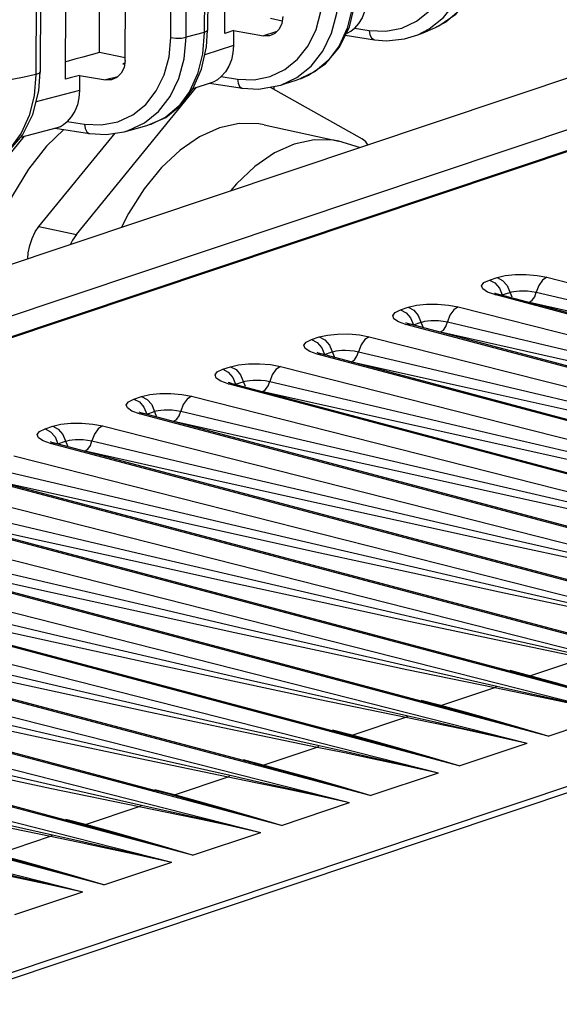
# Model space of a CAD drawing. Units: millimetres. Extents: x 26177 to 27819, y -18347 to -17157.
# Drawn here: x 26423 to 26445, y -18069 to -18027 of the extents above; entities that cross this region are included whole.
import ezdxf

# ---------------------------------------------------------------- set-up
doc = ezdxf.new("R2010")
doc.units = ezdxf.units.MM
for name, color, linetype in [('HG1-Y31201-Y31202SOLIDLINE', 7, 'Continuous'), ('LJ-Y31201-04SOLIDLINE', 7, 'Continuous'), ('LJ-Y31201-19SOLIDLINE', 7, 'Continuous'), ('LJ-Y31202-05SOLIDLINE', 7, 'Continuous'), ('Y31201-Y31202-PP-28_2SOLIDLINE', 7, 'Continuous')]:
    doc.layers.add(name, color=color, linetype=linetype)

msp = doc.modelspace()

# ---------------------------------------------------------------- linework, layer by layer
at = {"layer": 'HG1-Y31201-Y31202SOLIDLINE', "color": 7}
for p, q in [((26447.953, -18032.081), (26368.085, -18058.83)), ((26448.028, -18032.106), (26368.085, -18058.88)), ((26442.483, -18038.244), (26442.806, -18038.136)), ((26443.23, -18038.479), (26443.424, -18038.955)), ((26444.897, -18038.126), (26477.586, -18046.425)), ((26442.713, -18038.857), (26442.402, -18038.748)), ((26442.775, -18038.818), (26442.712, -18038.793)), ((26442.713, -18038.857), (26442.882, -18038.85)), ((26474.732, -18047.381), (26442.713, -18038.857)), ((26442.882, -18038.85), (26442.775, -18038.818)), ((26469.413, -18045.913), (26442.882, -18038.85)), ((26442.882, -18038.85), (26442.882, -18038.85)), ((26442.907, -18038.587), (26443.023, -18038.871)), ((26443.023, -18038.871), (26443.345, -18038.763)), ((26438.76, -18039.491), (26439.082, -18039.383)), ((26439.506, -18039.726), (26439.7, -18040.202)), ((26441.174, -18039.373), (26473.863, -18047.672)), ((26438.99, -18040.104), (26438.679, -18039.995)), ((26439.052, -18040.065), (26438.989, -18040.04)), ((26438.99, -18040.104), (26439.159, -18040.097)), ((26471.008, -18048.628), (26438.99, -18040.104)), ((26439.159, -18040.097), (26439.052, -18040.065)), ((26465.689, -18047.16), (26439.159, -18040.097)), ((26439.159, -18040.097), (26439.159, -18040.097)), ((26439.184, -18039.834), (26439.299, -18040.118)), ((26439.299, -18040.118), (26439.621, -18040.01)), ((26435.036, -18040.738), (26435.359, -18040.63)), ((26435.783, -18040.973), (26435.977, -18041.45)), ((26437.45, -18040.62), (26470.139, -18048.919)), ((26435.266, -18041.351), (26434.955, -18041.242)), ((26435.328, -18041.312), (26435.265, -18041.287)), ((26435.266, -18041.351), (26435.435, -18041.344)), ((26467.284, -18049.875), (26435.266, -18041.351)), ((26435.435, -18041.344), (26435.328, -18041.312)), ((26461.966, -18048.407), (26435.435, -18041.344)), ((26435.435, -18041.344), (26435.435, -18041.344)), ((26435.46, -18041.081), (26435.575, -18041.365)), ((26435.575, -18041.365), (26435.898, -18041.257)), ((26431.313, -18041.985), (26431.635, -18041.877)), ((26433.727, -18041.867), (26466.415, -18050.166)), ((26431.543, -18042.598), (26431.232, -18042.489)), ((26431.604, -18042.559), (26431.542, -18042.534)), ((26431.543, -18042.598), (26431.712, -18042.591)), ((26463.561, -18051.122), (26431.543, -18042.598)), ((26431.712, -18042.591), (26431.604, -18042.559)), ((26458.242, -18049.654), (26431.712, -18042.591)), ((26431.712, -18042.591), (26431.712, -18042.591)), ((26431.737, -18042.328), (26431.852, -18042.612)), ((26431.852, -18042.612), (26432.174, -18042.504)), ((26432.059, -18042.22), (26432.253, -18042.697)), ((26427.589, -18043.232), (26427.912, -18043.124)), ((26430.003, -18043.114), (26462.692, -18051.413)), ((26427.819, -18043.846), (26427.508, -18043.736)), ((26427.881, -18043.806), (26427.818, -18043.781)), ((26427.819, -18043.846), (26427.988, -18043.838)), ((26459.837, -18052.369), (26427.819, -18043.846)), ((26427.988, -18043.838), (26427.881, -18043.806)), ((26454.519, -18050.901), (26427.988, -18043.838)), ((26427.988, -18043.838), (26427.988, -18043.838)), ((26428.013, -18043.575), (26428.128, -18043.859)), ((26428.128, -18043.859), (26428.451, -18043.751)), ((26428.336, -18043.467), (26428.529, -18043.944)), ((26412.657, -18070.548), (26491.802, -18044.042)), ((26412.961, -18070.704), (26492.106, -18044.197)), ((26423.866, -18044.479), (26424.188, -18044.371)), ((26426.28, -18044.361), (26458.968, -18052.66)), ((26424.095, -18045.093), (26423.785, -18044.983)), ((26424.157, -18045.053), (26424.094, -18045.029)), ((26424.095, -18045.093), (26424.264, -18045.085)), ((26456.114, -18053.616), (26424.095, -18045.093)), ((26424.265, -18045.085), (26424.157, -18045.053)), ((26450.795, -18052.148), (26424.264, -18045.085)), ((26424.264, -18045.085), (26424.265, -18045.085)), ((26424.29, -18044.822), (26424.405, -18045.106)), ((26424.405, -18045.106), (26424.727, -18044.998)), ((26424.612, -18044.714), (26424.806, -18045.191)), ((26422.556, -18045.608), (26455.245, -18053.907)), ((26447.072, -18053.395), (26420.541, -18046.332)), ((26452.39, -18054.863), (26420.372, -18046.34)), ((26418.832, -18046.855), (26451.521, -18055.154)), ((26448.667, -18056.11), (26416.648, -18047.587)), ((26443.348, -18054.642), (26416.817, -18047.58)), ((26415.109, -18048.102), (26447.798, -18056.401)), ((26444.943, -18057.357), (26412.925, -18048.834)), ((26439.625, -18055.889), (26413.094, -18048.827)), ((26411.385, -18049.349), (26444.074, -18057.648)), ((26441.22, -18058.604), (26409.201, -18050.081)), ((26435.901, -18057.136), (26409.37, -18050.074)), ((26407.662, -18050.596), (26440.351, -18058.895)), ((26437.496, -18059.851), (26405.478, -18051.328)), ((26432.177, -18058.383), (26405.647, -18051.321)), ((26403.938, -18051.844), (26436.627, -18060.143)), ((26433.773, -18061.099), (26401.754, -18052.575)), ((26428.454, -18059.631), (26401.923, -18052.568)), ((26400.215, -18053.091), (26432.904, -18061.39)), ((26430.049, -18062.346), (26398.031, -18053.822)), ((26424.73, -18060.878), (26398.2, -18053.815)), ((26444.179, -18054.829), (26446.434, -18054.074)), ((26396.491, -18054.338), (26429.18, -18062.637)), ((26444.069, -18054.835), (26443.348, -18054.642)), ((26444.179, -18054.829), (26443.356, -18054.614)), ((26426.325, -18063.593), (26394.307, -18055.069)), ((26440.455, -18056.077), (26442.71, -18055.321)), ((26392.768, -18055.585), (26425.456, -18063.884)), ((26440.346, -18056.082), (26439.625, -18055.889)), ((26440.455, -18056.077), (26439.632, -18055.861)), ((26436.732, -18057.324), (26438.987, -18056.568)), ((26444.943, -18057.357), (26447.798, -18056.401)), ((26436.622, -18057.329), (26435.901, -18057.136)), ((26436.732, -18057.324), (26435.909, -18057.108)), ((26433.008, -18058.571), (26435.263, -18057.815)), ((26441.22, -18058.604), (26444.074, -18057.648)), ((26432.899, -18058.576), (26432.177, -18058.383)), ((26433.008, -18058.571), (26432.185, -18058.355)), ((26429.285, -18059.818), (26431.539, -18059.063)), ((26437.496, -18059.851), (26440.351, -18058.895)), ((26429.175, -18059.823), (26428.454, -18059.631)), ((26429.285, -18059.818), (26428.461, -18059.602)), ((26425.561, -18061.065), (26427.816, -18060.31)), ((26433.773, -18061.099), (26436.627, -18060.143)), ((26425.452, -18061.07), (26424.73, -18060.878)), ((26425.561, -18061.065), (26424.738, -18060.849)), ((26421.837, -18062.312), (26424.092, -18061.557)), ((26430.049, -18062.346), (26432.904, -18061.39)), ((26426.325, -18063.593), (26429.18, -18062.637)), ((26422.602, -18064.84), (26425.456, -18063.884))]:
    msp.add_line(p, q, dxfattribs=at)
for points in [[(26442.806, -18038.136), (26443.148, -18038.055), (26443.568, -18038.011), (26444.031, -18038.009), (26444.49, -18038.049), (26444.897, -18038.126)], [(26442.402, -18038.748), (26442.212, -18038.618), (26442.161, -18038.483), (26442.255, -18038.354), (26442.483, -18038.244)], [(26442.483, -18038.244), (26442.717, -18038.365), (26442.907, -18038.587)], [(26442.806, -18038.136), (26443.039, -18038.257), (26443.23, -18038.479)], [(26444.897, -18038.126), (26444.713, -18038.248), (26444.555, -18038.47), (26444.45, -18038.753)], [(26443.345, -18038.763), (26443.419, -18038.742), (26443.509, -18038.723), (26443.619, -18038.707), (26443.752, -18038.696)], [(26443.752, -18038.696), (26443.908, -18038.693), (26444.081, -18038.699), (26444.266, -18038.718), (26444.45, -18038.753)], [(26444.16, -18039.174), (26444.281, -18039.092), (26444.383, -18038.943), (26444.45, -18038.753)], [(26444.45, -18038.753), (26449.282, -18039.891), (26453.777, -18040.946), (26457.975, -18041.927), (26461.822, -18042.822), (26465.433, -18043.657), (26468.964, -18044.467), (26472.589, -18045.283)], [(26439.082, -18039.383), (26439.424, -18039.302), (26439.845, -18039.259), (26440.307, -18039.256), (26440.766, -18039.296), (26441.174, -18039.373)], [(26444.16, -18039.174), (26449.007, -18040.256), (26453.521, -18041.258), (26457.741, -18042.189), (26461.612, -18043.035), (26465.251, -18043.823), (26468.819, -18044.584), (26472.499, -18045.345)], [(26438.679, -18039.995), (26438.488, -18039.865), (26438.438, -18039.73), (26438.531, -18039.601), (26438.76, -18039.491)], [(26438.76, -18039.491), (26438.993, -18039.612), (26439.184, -18039.834)], [(26439.082, -18039.383), (26439.316, -18039.504), (26439.506, -18039.726)], [(26441.174, -18039.373), (26440.989, -18039.496), (26440.831, -18039.717), (26440.726, -18040)], [(26439.621, -18040.01), (26439.695, -18039.989), (26439.785, -18039.97), (26439.896, -18039.954), (26440.029, -18039.943), (26440.184, -18039.94), (26440.358, -18039.946), (26440.542, -18039.965), (26440.726, -18040)], [(26440.436, -18040.421), (26440.557, -18040.339), (26440.66, -18040.19), (26440.726, -18040)], [(26440.726, -18040), (26445.559, -18041.138), (26450.054, -18042.193), (26454.252, -18043.174), (26458.098, -18044.069), (26461.709, -18044.904), (26465.24, -18045.714), (26468.866, -18046.53)], [(26435.359, -18040.63), (26435.701, -18040.549), (26436.121, -18040.506), (26436.584, -18040.503), (26437.043, -18040.543), (26437.45, -18040.62)], [(26440.436, -18040.421), (26445.284, -18041.503), (26449.797, -18042.505), (26454.017, -18043.436), (26457.888, -18044.282), (26461.528, -18045.07), (26465.095, -18045.831), (26468.775, -18046.592)], [(26434.955, -18041.242), (26434.765, -18041.112), (26434.714, -18040.977), (26434.808, -18040.848), (26435.036, -18040.738)], [(26435.036, -18040.738), (26435.27, -18040.859), (26435.46, -18041.081)], [(26435.359, -18040.63), (26435.592, -18040.751), (26435.783, -18040.973)], [(26437.45, -18040.62), (26437.265, -18040.743), (26437.108, -18040.964), (26437.003, -18041.248)], [(26435.898, -18041.257), (26435.972, -18041.236), (26436.062, -18041.217), (26436.172, -18041.201), (26436.305, -18041.19), (26436.46, -18041.187), (26436.634, -18041.193), (26436.819, -18041.212), (26437.003, -18041.248)], [(26436.713, -18041.668), (26436.834, -18041.586), (26436.936, -18041.437), (26437.003, -18041.248)], [(26437.003, -18041.248), (26441.835, -18042.385), (26446.33, -18043.44), (26450.528, -18044.422), (26454.375, -18045.316), (26457.985, -18046.151), (26461.517, -18046.961), (26465.142, -18047.777)], [(26431.635, -18041.877), (26431.977, -18041.796), (26432.398, -18041.753), (26432.86, -18041.75), (26433.319, -18041.79), (26433.727, -18041.867)], [(26436.713, -18041.668), (26441.56, -18042.751), (26446.074, -18043.752), (26450.294, -18044.683), (26454.165, -18045.529), (26457.804, -18046.317), (26461.372, -18047.078), (26465.051, -18047.839)], [(26431.232, -18042.489), (26431.041, -18042.36), (26430.991, -18042.224), (26431.084, -18042.095), (26431.313, -18041.985)], [(26431.313, -18041.985), (26431.546, -18042.106), (26431.737, -18042.328)], [(26431.635, -18041.877), (26431.869, -18041.998), (26432.059, -18042.22)], [(26433.727, -18041.867), (26433.542, -18041.99), (26433.384, -18042.211), (26433.279, -18042.495)], [(26432.174, -18042.504), (26432.248, -18042.483), (26432.338, -18042.464), (26432.449, -18042.448), (26432.582, -18042.437), (26432.737, -18042.434), (26432.911, -18042.44), (26433.095, -18042.46), (26433.279, -18042.495)], [(26432.989, -18042.915), (26433.11, -18042.833), (26433.213, -18042.685), (26433.279, -18042.495)], [(26433.279, -18042.495), (26438.111, -18043.633), (26442.607, -18044.687), (26446.805, -18045.669), (26450.651, -18046.563), (26454.262, -18047.399), (26457.793, -18048.208), (26461.419, -18049.024)], [(26427.912, -18043.124), (26428.254, -18043.043), (26428.674, -18043), (26429.137, -18042.997), (26429.596, -18043.037), (26430.003, -18043.114)], [(26432.989, -18042.915), (26437.837, -18043.998), (26442.35, -18045), (26446.57, -18045.93), (26450.441, -18046.777), (26454.081, -18047.564), (26457.648, -18048.325), (26461.328, -18049.086)], [(26427.508, -18043.736), (26427.317, -18043.607), (26427.267, -18043.471), (26427.361, -18043.342), (26427.589, -18043.232)], [(26427.589, -18043.232), (26427.823, -18043.353), (26428.013, -18043.575)], [(26427.912, -18043.124), (26428.145, -18043.246), (26428.336, -18043.467)], [(26430.003, -18043.114), (26429.818, -18043.237), (26429.66, -18043.458), (26429.555, -18043.742)], [(26428.451, -18043.751), (26428.525, -18043.73), (26428.614, -18043.711), (26428.725, -18043.695), (26428.858, -18043.684), (26429.013, -18043.681), (26429.187, -18043.687), (26429.372, -18043.707), (26429.555, -18043.742)], [(26429.266, -18044.162), (26429.387, -18044.08), (26429.489, -18043.932), (26429.555, -18043.742)], [(26429.555, -18043.742), (26434.388, -18044.88), (26438.883, -18045.934), (26443.081, -18046.916), (26446.928, -18047.811), (26450.538, -18048.646), (26454.07, -18049.455), (26457.695, -18050.271)], [(26424.188, -18044.371), (26424.53, -18044.29), (26424.951, -18044.247), (26425.413, -18044.244), (26425.872, -18044.284), (26426.28, -18044.361)], [(26429.266, -18044.162), (26434.113, -18045.245), (26438.627, -18046.247), (26442.847, -18047.177), (26446.718, -18048.024), (26450.357, -18048.812), (26453.925, -18049.572), (26457.604, -18050.333)], [(26423.785, -18044.983), (26423.594, -18044.854), (26423.544, -18044.718), (26423.637, -18044.589), (26423.866, -18044.479)], [(26423.866, -18044.479), (26424.099, -18044.601), (26424.29, -18044.822)], [(26424.188, -18044.371), (26424.422, -18044.493), (26424.612, -18044.714)], [(26426.28, -18044.361), (26426.095, -18044.484), (26425.937, -18044.705), (26425.832, -18044.989)], [(26424.727, -18044.998), (26424.801, -18044.977), (26424.891, -18044.958), (26425.002, -18044.942), (26425.135, -18044.931), (26425.29, -18044.928), (26425.464, -18044.934), (26425.648, -18044.954), (26425.832, -18044.989)], [(26425.542, -18045.409), (26425.663, -18045.327), (26425.766, -18045.179), (26425.832, -18044.989)], [(26425.832, -18044.989), (26430.664, -18046.127), (26435.159, -18047.181), (26439.358, -18048.163), (26443.204, -18049.058), (26446.815, -18049.893), (26450.346, -18050.702), (26453.971, -18051.519)], [(26425.542, -18045.409), (26430.39, -18046.492), (26434.903, -18047.494), (26439.123, -18048.424), (26442.994, -18049.271), (26446.634, -18050.059), (26450.201, -18050.819), (26453.881, -18051.58)], [(26422.108, -18046.236), (26426.941, -18047.374), (26431.436, -18048.429), (26435.634, -18049.41), (26439.481, -18050.305), (26443.091, -18051.14), (26446.622, -18051.949), (26450.248, -18052.766)], [(26421.819, -18046.656), (26426.666, -18047.739), (26431.18, -18048.741), (26435.4, -18049.671), (26439.271, -18050.518), (26442.91, -18051.306), (26446.478, -18052.066), (26450.157, -18052.827)], [(26418.385, -18047.483), (26423.217, -18048.621), (26427.712, -18049.676), (26431.911, -18050.657), (26435.757, -18051.552), (26439.368, -18052.387), (26442.899, -18053.196), (26446.524, -18054.013)], [(26418.095, -18047.903), (26422.943, -18048.986), (26427.456, -18049.988), (26431.676, -18050.918), (26435.547, -18051.765), (26439.186, -18052.553), (26442.754, -18053.313), (26446.434, -18054.074)], [(26414.661, -18048.73), (26419.494, -18049.868), (26423.989, -18050.923), (26428.187, -18051.904), (26432.034, -18052.799), (26435.644, -18053.634), (26439.175, -18054.443), (26442.801, -18055.26)], [(26414.371, -18049.15), (26419.219, -18050.233), (26423.733, -18051.235), (26427.952, -18052.165), (26431.824, -18053.012), (26435.463, -18053.8), (26439.03, -18054.56), (26442.71, -18055.321)], [(26410.938, -18049.977), (26415.77, -18051.115), (26420.265, -18052.17), (26424.464, -18053.151), (26428.31, -18054.046), (26431.921, -18054.881), (26435.452, -18055.69), (26439.077, -18056.507)], [(26410.648, -18050.397), (26415.496, -18051.48), (26420.009, -18052.482), (26424.229, -18053.412), (26428.1, -18054.259), (26431.739, -18055.047), (26435.307, -18055.807), (26438.987, -18056.568)], [(26407.214, -18051.224), (26412.047, -18052.362), (26416.542, -18053.417), (26420.74, -18054.398), (26424.586, -18055.293), (26428.197, -18056.128), (26431.728, -18056.937), (26435.354, -18057.754)], [(26406.924, -18051.645), (26411.772, -18052.727), (26416.286, -18053.729), (26420.505, -18054.659), (26424.376, -18055.506), (26428.016, -18056.294), (26431.583, -18057.055), (26435.263, -18057.815)], [(26403.491, -18052.471), (26408.323, -18053.609), (26412.818, -18054.664), (26417.016, -18055.645), (26420.863, -18056.54), (26424.474, -18057.375), (26428.005, -18058.184), (26431.63, -18059.001)], [(26403.201, -18052.892), (26408.048, -18053.974), (26412.562, -18054.976), (26416.782, -18055.906), (26420.653, -18056.753), (26424.292, -18057.541), (26427.86, -18058.302), (26431.539, -18059.063)], [(26399.767, -18053.718), (26404.599, -18054.856), (26409.095, -18055.911), (26413.293, -18056.892), (26417.139, -18057.787), (26420.75, -18058.622), (26424.281, -18059.431), (26427.907, -18060.248)], [(26399.477, -18054.139), (26404.325, -18055.221), (26408.838, -18056.223), (26413.058, -18057.153), (26416.929, -18058), (26420.569, -18058.788), (26424.136, -18059.549), (26427.816, -18060.31)], [(26396.043, -18054.965), (26400.876, -18056.103), (26405.371, -18057.158), (26409.569, -18058.139), (26413.416, -18059.034), (26417.026, -18059.869), (26420.558, -18060.679), (26424.183, -18061.495)], [(26444.179, -18054.83), (26444.142, -18054.837), (26444.105, -18054.839), (26444.069, -18054.835)], [(26448.667, -18056.11), (26447.408, -18055.753), (26446.223, -18055.422), (26445.11, -18055.116), (26444.069, -18054.835)], [(26448.667, -18056.11), (26447.439, -18055.747), (26446.282, -18055.413), (26445.195, -18055.108), (26444.179, -18054.829)], [(26395.754, -18055.386), (26400.601, -18056.468), (26405.115, -18057.47), (26409.335, -18058.401), (26413.206, -18059.247), (26416.845, -18060.035), (26420.413, -18060.796), (26424.092, -18061.557)], [(26442.71, -18055.321), (26442.741, -18055.306), (26442.771, -18055.286), (26442.801, -18055.26)], [(26442.71, -18055.321), (26443.861, -18055.555), (26445.093, -18055.812), (26446.406, -18056.094), (26447.798, -18056.401)], [(26442.801, -18055.26), (26443.932, -18055.512), (26445.142, -18055.785), (26446.431, -18056.082), (26447.798, -18056.401)], [(26440.455, -18056.077), (26440.418, -18056.084), (26440.381, -18056.086), (26440.346, -18056.082)], [(26444.943, -18057.357), (26443.685, -18057), (26442.499, -18056.669), (26441.386, -18056.363), (26440.346, -18056.082)], [(26444.943, -18057.357), (26443.715, -18056.994), (26442.558, -18056.66), (26441.471, -18056.355), (26440.455, -18056.077)], [(26438.987, -18056.568), (26439.017, -18056.553), (26439.048, -18056.533), (26439.077, -18056.507)], [(26438.987, -18056.568), (26440.138, -18056.802), (26441.37, -18057.059), (26442.682, -18057.341), (26444.074, -18057.648)], [(26439.077, -18056.507), (26440.208, -18056.759), (26441.418, -18057.032), (26442.707, -18057.329), (26444.074, -18057.648)], [(26436.732, -18057.324), (26436.695, -18057.331), (26436.658, -18057.333), (26436.622, -18057.329)], [(26441.22, -18058.604), (26439.961, -18058.247), (26438.776, -18057.916), (26437.663, -18057.61), (26436.622, -18057.329)], [(26441.22, -18058.604), (26439.992, -18058.241), (26438.834, -18057.907), (26437.748, -18057.602), (26436.732, -18057.324)], [(26435.263, -18057.815), (26435.294, -18057.8), (26435.324, -18057.78), (26435.354, -18057.754)], [(26435.263, -18057.815), (26436.414, -18058.049), (26437.646, -18058.306), (26438.958, -18058.588), (26440.351, -18058.895)], [(26435.354, -18057.754), (26436.485, -18058.006), (26437.695, -18058.28), (26438.983, -18058.576), (26440.351, -18058.895)], [(26433.008, -18058.571), (26432.971, -18058.578), (26432.934, -18058.58), (26432.899, -18058.576)], [(26437.496, -18059.851), (26436.238, -18059.494), (26435.052, -18059.163), (26433.939, -18058.858), (26432.899, -18058.576)], [(26437.496, -18059.851), (26436.268, -18059.488), (26435.111, -18059.154), (26434.024, -18058.849), (26433.008, -18058.571)], [(26431.539, -18059.063), (26431.57, -18059.048), (26431.6, -18059.027), (26431.63, -18059.001)], [(26431.539, -18059.063), (26432.691, -18059.296), (26433.923, -18059.553), (26435.235, -18059.835), (26436.627, -18060.143)], [(26431.63, -18059.001), (26432.761, -18059.253), (26433.971, -18059.527), (26435.26, -18059.823), (26436.627, -18060.143)], [(26429.285, -18059.818), (26429.247, -18059.825), (26429.211, -18059.827), (26429.175, -18059.823)], [(26433.773, -18061.099), (26432.514, -18060.741), (26431.328, -18060.41), (26430.216, -18060.105), (26429.175, -18059.823)], [(26433.773, -18061.099), (26432.545, -18060.735), (26431.387, -18060.401), (26430.301, -18060.096), (26429.285, -18059.818)], [(26427.816, -18060.31), (26427.847, -18060.295), (26427.877, -18060.274), (26427.907, -18060.248)], [(26427.816, -18060.31), (26428.967, -18060.543), (26430.199, -18060.8), (26431.511, -18061.082), (26432.904, -18061.39)], [(26427.907, -18060.248), (26429.038, -18060.5), (26430.248, -18060.774), (26431.536, -18061.07), (26432.904, -18061.39)], [(26425.561, -18061.065), (26425.524, -18061.072), (26425.487, -18061.074), (26425.452, -18061.07)], [(26430.049, -18062.346), (26428.791, -18061.988), (26427.605, -18061.657), (26426.492, -18061.352), (26425.452, -18061.07)], [(26430.049, -18062.346), (26428.821, -18061.982), (26427.664, -18061.648), (26426.577, -18061.343), (26425.561, -18061.065)], [(26424.092, -18061.557), (26424.123, -18061.542), (26424.153, -18061.521), (26424.183, -18061.495)], [(26424.092, -18061.557), (26425.244, -18061.79), (26426.476, -18062.047), (26427.788, -18062.329), (26429.18, -18062.637)], [(26424.183, -18061.495), (26425.314, -18061.747), (26426.524, -18062.021), (26427.813, -18062.317), (26429.18, -18062.637)], [(26426.325, -18063.593), (26425.067, -18063.236), (26423.881, -18062.905), (26422.768, -18062.599), (26421.728, -18062.317)], [(26426.325, -18063.593), (26425.097, -18063.229), (26423.94, -18062.895), (26422.854, -18062.59), (26421.837, -18062.312)], [(26420.369, -18062.804), (26421.52, -18063.037), (26422.752, -18063.294), (26424.064, -18063.576), (26425.456, -18063.884)], [(26420.46, -18062.742), (26421.591, -18062.994), (26422.801, -18063.268), (26424.089, -18063.564), (26425.456, -18063.884)]]:
    msp.add_lwpolyline(points, dxfattribs=at)
at = {"layer": 'LJ-Y31201-04SOLIDLINE', "color": 7}
msp.add_line((26433.464, -18030.256), (26433.465, -18030.131), dxfattribs=at)
at = {"layer": 'LJ-Y31201-19SOLIDLINE', "color": 7}
for p, q in [((26430.795, -17973.587), (26430.535, -18027.864)), ((26430.937, -17973.494), (26430.676, -18027.771)), ((26429.135, -18028.082), (26429.396, -17973.798)), ((26429.779, -18028.071), (26430.039, -17973.786)), ((26423.741, -17975.255), (26423.48, -18029.626)), ((26423.923, -17975.152), (26423.662, -18029.524)), ((26431.396, -18027.91), (26431.531, -17999.819)), ((26424.729, -18029.82), (26424.864, -18001.703)), ((26426.144, -18028.709), (26426.274, -18001.73)), ((26427.22, -18029.051), (26427.35, -18001.962)), ((26433.315, -18027.273), (26433.805, -18027.38)), ((26441.217, -18026.96), (26440.654, -18027.433)), ((26436.827, -18027.693), (26437.453, -18027.789)), ((26439.49, -18027.968), (26439.966, -18027.722)), ((26439.705, -18027.879), (26440.23, -18027.658)), ((26440.23, -18027.658), (26440.227, -18027.659)), ((26440.654, -18027.433), (26440.23, -18027.658)), ((26430.63, -18028.478), (26430.676, -18027.771)), ((26431.767, -18027.789), (26431.764, -18028.415)), ((26431.767, -18027.789), (26433.022, -18028.008)), ((26433.54, -18027.838), (26433.022, -18028.008)), ((26433.584, -18027.823), (26433.54, -18027.838)), ((26436.444, -18027.987), (26437.666, -18028.175)), ((26439.486, -18027.969), (26439.705, -18027.879)), ((26431.764, -18028.415), (26430.558, -18028.801)), ((26425.119, -18028.994), (26424.732, -18029.097)), ((26427.22, -18028.927), (26426.144, -18028.709)), ((26427.204, -18029.16), (26427.121, -18029.182)), ((26427.121, -18029.182), (26427.188, -18029.197)), ((26435.732, -18029.039), (26435.179, -18029.507)), ((26423.604, -18030.314), (26423.662, -18029.524)), ((26425.317, -18029.667), (26425.314, -18030.304)), ((26425.317, -18029.667), (26426.396, -18029.855)), ((26426.914, -18029.726), (26426.396, -18029.855)), ((26431.245, -18029.716), (26431.928, -18029.821)), ((26433.745, -18030.081), (26434.424, -18029.76)), ((26435.179, -18029.507), (26434.571, -18029.804)), ((26430.068, -18030.215), (26430.879, -18029.955)), ((26430.759, -18029.994), (26432.141, -18030.207)), ((26433.74, -18030.082), (26433.946, -18030.014)), ((26422.855, -18032.254), (26424.389, -18031.857)), ((26424.296, -18031.881), (26425.733, -18032.102)), ((26424.788, -18031.604), (26425.519, -18031.716)), ((26427.185, -18032.03), (26427.932, -18031.827)), ((26427.932, -18031.827), (26428.173, -18031.761))]:
    msp.add_line(p, q, dxfattribs=at)
for points in [[(26437.453, -18027.789), (26438.15, -18027.817), (26438.821, -18027.684), (26439.437, -18027.394), (26439.976, -18026.957), (26440.418, -18026.392), (26440.746, -18025.717), (26440.95, -18024.959), (26441.021, -18024.148)], [(26439.966, -18027.722), (26440.566, -18027.238), (26441.058, -18026.609), (26441.425, -18025.86), (26441.652, -18025.018), (26441.732, -18024.114)], [(26440.227, -18027.659), (26440.367, -18027.595), (26441.083, -18027.108), (26441.665, -18026.418), (26442.085, -18025.561), (26442.325, -18024.576)], [(26436.807, -18025.947), (26436.734, -18026.849), (26436.524, -18027.684), (26436.186, -18028.423), (26435.732, -18029.039)], [(26431.928, -18029.821), (26432.625, -18029.848), (26433.296, -18029.715), (26433.913, -18029.425), (26434.452, -18028.989), (26434.893, -18028.424), (26435.222, -18027.749), (26435.425, -18026.991), (26435.496, -18026.181)], [(26434.424, -18029.76), (26435.02, -18029.277), (26435.508, -18028.65), (26435.872, -18027.903), (26436.097, -18027.062), (26436.176, -18026.158)], [(26437.346, -18026.392), (26437.323, -18026.7), (26437.257, -18026.992), (26437.15, -18027.259), (26437.006, -18027.495), (26436.827, -18027.693)], [(26434.566, -18029.806), (26434.912, -18029.663), (26435.621, -18029.178), (26436.199, -18028.489), (26436.617, -18027.632), (26436.858, -18026.643)], [(26433.83, -18027.201), (26433.79, -18027.488), (26433.674, -18027.733), (26433.497, -18027.91), (26433.339, -18027.987)], [(26436.507, -18027.91), (26436.532, -18027.899), (26436.682, -18027.812), (26436.827, -18027.693)], [(26425.519, -18031.716), (26426.231, -18031.745), (26426.914, -18031.611), (26427.54, -18031.319), (26428.085, -18030.882), (26428.53, -18030.316), (26428.86, -18029.643), (26429.064, -18028.889), (26429.135, -18028.082)], [(26428.032, -18031.66), (26428.628, -18031.177), (26429.116, -18030.551), (26429.477, -18029.805), (26429.701, -18028.969), (26429.779, -18028.071)], [(26430.535, -18027.864), (26430.462, -18028.766), (26430.254, -18029.601), (26429.92, -18030.34), (26429.47, -18030.954), (26428.922, -18031.421)], [(26429.135, -18028.082), (26429.35, -18028.107), (26429.581, -18028.102), (26429.779, -18028.071)], [(26430.535, -18027.864), (26430.157, -18027.968), (26429.779, -18028.071)], [(26430.676, -18027.771), (26430.643, -18027.819), (26430.535, -18027.864)], [(26431.767, -18027.789), (26431.52, -18027.87), (26431.396, -18027.91)], [(26433.339, -18027.987), (26433.272, -18028.005), (26433.022, -18028.008)], [(26437.453, -18027.789), (26437.479, -18027.966), (26437.546, -18028.099), (26437.642, -18028.169), (26437.666, -18028.175)], [(26437.666, -18028.175), (26438.175, -18028.217), (26438.935, -18028.141), (26439.486, -18027.969)], [(26428.172, -18031.761), (26428.924, -18031.433), (26429.551, -18030.921), (26430.058, -18030.238), (26430.423, -18029.412), (26430.63, -18028.478)], [(26431.764, -18028.415), (26431.741, -18028.723), (26431.675, -18029.015), (26431.569, -18029.282), (26431.424, -18029.518), (26431.245, -18029.716)], [(26426.144, -18028.709), (26425.801, -18028.804), (26425.456, -18028.898), (26425.11, -18028.991)], [(26427.22, -18029.051), (26427.179, -18029.336), (26427.063, -18029.58), (26426.882, -18029.758), (26426.68, -18029.847)], [(26423.48, -18029.626), (26423.408, -18030.524), (26423.203, -18031.355), (26422.87, -18032.091), (26422.423, -18032.705), (26421.875, -18033.172), (26421.247, -18033.476), (26421.007, -18033.542)], [(26423.48, -18029.626), (26422.989, -18029.736), (26422.496, -18029.845)], [(26423.662, -18029.524), (26423.612, -18029.582), (26423.48, -18029.626)], [(26425.317, -18029.667), (26424.925, -18029.769), (26424.729, -18029.82)], [(26430.879, -18029.955), (26430.96, -18029.922), (26431.103, -18029.834), (26431.245, -18029.716)], [(26431.928, -18029.821), (26431.954, -18029.997), (26432.02, -18030.131), (26432.117, -18030.201), (26432.141, -18030.207)], [(26433.946, -18030.014), (26434.388, -18029.866), (26434.571, -18029.804)], [(26426.68, -18029.847), (26426.652, -18029.853), (26426.396, -18029.855)], [(26432.141, -18030.207), (26432.812, -18030.247), (26433.74, -18030.082)], [(26421.007, -18033.542), (26421.585, -18033.347), (26422.321, -18032.868), (26422.921, -18032.178), (26423.355, -18031.313), (26423.604, -18030.314)], [(26425.314, -18030.304), (26423.71, -18030.72), (26423.489, -18030.773)], [(26425.314, -18030.304), (26425.29, -18030.613), (26425.223, -18030.905), (26425.115, -18031.172), (26424.968, -18031.407), (26424.788, -18031.604)], [(26428.922, -18031.421), (26428.296, -18031.724), (26428.173, -18031.761)], [(26424.389, -18031.857), (26424.509, -18031.81), (26424.648, -18031.721), (26424.788, -18031.604)], [(26425.519, -18031.716), (26425.546, -18031.893), (26425.612, -18032.027), (26425.709, -18032.097), (26425.733, -18032.102)], [(26427.187, -18032.029), (26427.348, -18031.981), (26428.032, -18031.66)], [(26425.733, -18032.102), (26426.423, -18032.143), (26427.185, -18032.03)]]:
    msp.add_lwpolyline(points, dxfattribs=at)
at = {"layer": 'LJ-Y31202-05SOLIDLINE', "color": 7}
msp.add_line((26368.1, -18055.779), (26485.182, -18016.566), dxfattribs=at)
at = {"layer": 'LJ-Y31202-05SOLIDLINE', "color": 255}
msp.add_line((26368.089, -18057.946), (26489.102, -18017.417), dxfattribs=at)
at = {"layer": 'Y31201-Y31202-PP-28_2SOLIDLINE', "color": 7}
for p, q in [((26425.18, -18036.34), (26430.215, -18030.168)), ((26433.296, -18030.161), (26437.148, -18032.332)), ((26433.043, -18031.737), (26436.179, -18032.418)), ((26420.475, -18035.319), (26423.008, -18032.214)), ((26423.612, -18036), (26426.804, -18032.086)), ((26437.047, -18032.687), (26436.179, -18032.418)), ((26423.612, -18036), (26425.18, -18036.34))]:
    msp.add_line(p, q, dxfattribs=at)
for points in [[(26431.176, -18031.863), (26430.343, -18032.239), (26429.528, -18032.8), (26428.748, -18033.534), (26428.022, -18034.424), (26427.366, -18035.45), (26427.076, -18036.027)], [(26433.043, -18031.737), (26432.82, -18031.697), (26432.008, -18031.681), (26431.176, -18031.863)], [(26424.65, -18031.936), (26423.931, -18032.637), (26423.18, -18033.598), (26422.509, -18034.704), (26421.935, -18035.929), (26421.472, -18037.243), (26421.292, -18037.964)], [(26434.312, -18032.544), (26433.479, -18032.92), (26432.664, -18033.481), (26431.885, -18034.214), (26431.658, -18034.492)], [(26436.179, -18032.418), (26435.957, -18032.378), (26435.144, -18032.362), (26434.312, -18032.544)], [(26437.387, -18032.573), (26437.304, -18032.457), (26437.148, -18032.332)], [(26423.145, -18037.343), (26423.162, -18037.1), (26423.224, -18036.792), (26423.322, -18036.498), (26423.453, -18036.23), (26423.612, -18036)], [(26425.18, -18036.34), (26425.022, -18036.57), (26424.937, -18036.743)]]:
    msp.add_lwpolyline(points, dxfattribs=at)

doc.saveas('drawing.dxf')
